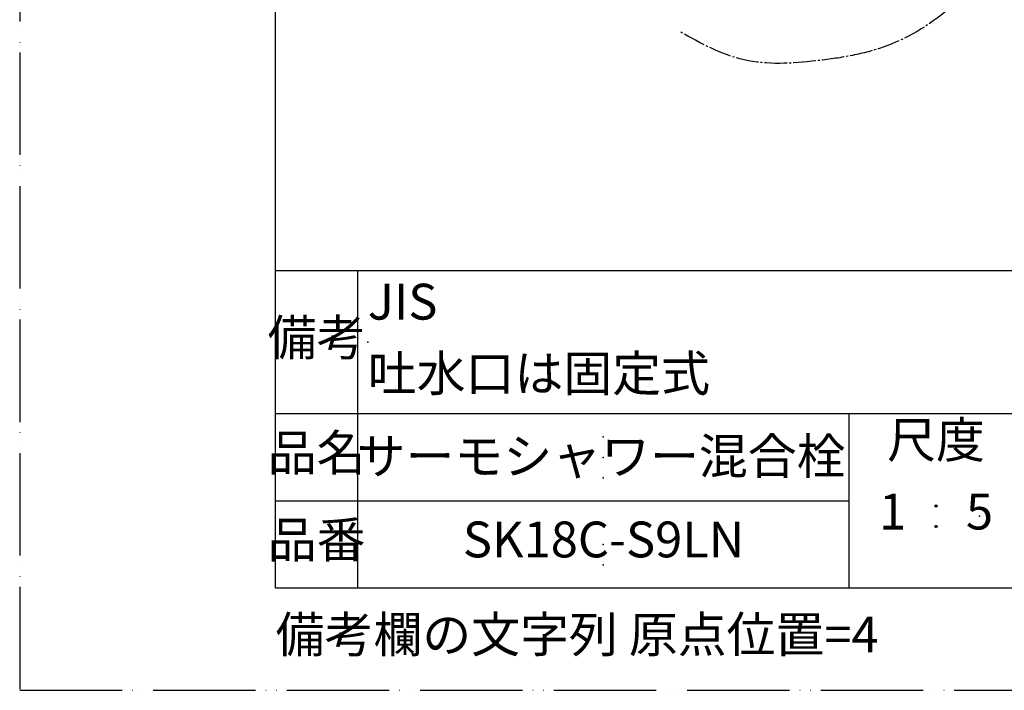
# Model space of a CAD drawing. Units: millimetres. Extents: x 0 to 1050, y 0 to 1485.
# Drawn here: x 0 to 481, y 0 to 327 of the extents above; entities that cross this region are included whole.
import ezdxf

# ---------------------------------------------------------------- set-up
doc = ezdxf.new("R2010")
doc.units = ezdxf.units.MM
for name, pattern in [('DASH_CENTER', [14, 11, -1, 1, -1]), ('DOT_CENTER', [14, 12, -1, 0, -1]), ('PHANTOM', [13, 10, -1, 0, -1, 0, -1])]:
    doc.linetypes.add(name, pattern=pattern)
doc.layers.add('1', color=7, linetype='Continuous')
doc.styles.add('CONVERTER_11', font='MS Mincho.ttf', dxfattribs={"width": 0.89})
doc.styles.add('CONVERTER_12', font='txt.shx', dxfattribs={"width": 0.9})

# ---------------------------------------------------------------- blocks, each defined once
blk = doc.blocks.new('開示A4')
at = {"layer": '1', "color": 4, "linetype": 'PHANTOM'}
for p, q in [((0, 297), (0, 0)), ((0, 0), (210, 0))]:
    blk.add_line(p, q, dxfattribs=at)
at = {"layer": '1', "color": 7, "linetype": 'Continuous'}
for p, q in [((25, 10), (25, 148.5)), ((25, 41), (200, 41)), ((200, 27), (25, 27)), ((25, 10), (105, 10))]:
    blk.add_line(p, q, dxfattribs=at)
at = {"layer": '1', "color": 2, "linetype": 'Continuous'}
for p, q in [((33, 41), (33, 27)), ((33, 27), (33, 10)), ((81, 27), (81, 10)), ((25, 18.5), (81, 18.5))]:
    blk.add_line(p, q, dxfattribs=at)
at = {"layer": '1', "color": 7, "linetype": 'DOT_CENTER'}
for centre in [(89.5, 18), (89.5, 16)]:
    blk.add_circle(centre, 0.1, dxfattribs=at)
at = {"layer": '1', "color": 4}
for p in [(34, 34), (57, 24.75), (57, 22.75), (57, 20.75), (85.25, 17), (93.75, 17), (57, 16.25), (57, 14.25), (57, 12.25)]:
    blk.add_point(p, dxfattribs=at)
at = {"layer": '1', "color": 2, "char_height": 3.5, "attachment_point": 5, "style": 'CONVERTER_11'}
for s, insert, line_spacing_factor in [('備考', (29, 34), 0.454545), ('尺度', (89.5, 24), 0.545455), ('品名', (29, 22.75), 0.727273), ('品番', (29, 14.25), 0.727273)]:
    blk.add_mtext(s, dxfattribs=dict(at, insert=insert, line_spacing_factor=line_spacing_factor))
at = {"layer": '1', "color": 250, "insert": (25, 5), "char_height": 3.5, "attachment_point": 4, "line_spacing_factor": 0.545455, "style": 'CONVERTER_11'}
blk.add_mtext('備考欄の文字列 原点位置=4', dxfattribs=at)

msp = doc.modelspace()

# ---------------------------------------------------------------- linework, layer by layer
at = {"layer": '1', "color": 2, "linetype": 'DASH_CENTER'}
msp.add_open_spline([(305, 621.671), (308.738, 603.14), (317.227, 561.063), (379.145, 527.553), (436.585, 503.641), (485.644, 482.957), (500.489, 450.642), (498.757, 412.034), (484.263, 356.853), (440.286, 318.109), (405.454, 309.503), (383.03, 306.418), (353.271, 304.508), (332.645, 315.951), (322.495, 321.581)], degree=3, knots=[0, 0, 0, 0, 54.4037084, 123.5297458, 192.9174951, 249.8344664, 271.8320096, 294.7626818, 364.3403866, 438.5549975, 454.7142976, 471.551289, 506.7931374, 540.9378723, 540.9378723, 540.9378723, 540.9378723], dxfattribs=at)

# ---------------------------------------------------------------- block references
at = {"layer": '1', "xscale": 5, "yscale": 5, "zscale": 5}
msp.add_blockref('開示A4', (0, 0), dxfattribs=at)

# ---------------------------------------------------------------- texts
at = {"color": 7, "char_height": 17.5, "attachment_point": 5}
for s, insert, line_spacing_factor, style in [('サーモシャワー混合栓', (283.942, 112.049), 0.545455, 'CONVERTER_11'), ('SK18C-S9LN', (285.12, 71.395), 0.720288, 'CONVERTER_12')]:
    msp.add_mtext(s, dxfattribs=dict(at, insert=insert, line_spacing_factor=line_spacing_factor, style=style))
at = {"layer": '1', "color": 7, "char_height": 17.5}
for s, insert, attachment_point, line_spacing_factor, style in [('JIS', (170, 187.5), 4, 0.720288, 'CONVERTER_12'), ('吐水口は固定式', (170, 152.5), 4, 0.545455, 'CONVERTER_11'), ('1', (426.25, 85), 5, 0.720288, 'CONVERTER_12'), ('5', (468.75, 85), 5, 0.720288, 'CONVERTER_12')]:
    msp.add_mtext(s, dxfattribs=dict(at, insert=insert, attachment_point=attachment_point, line_spacing_factor=line_spacing_factor, style=style))

doc.saveas('drawing.dxf')
